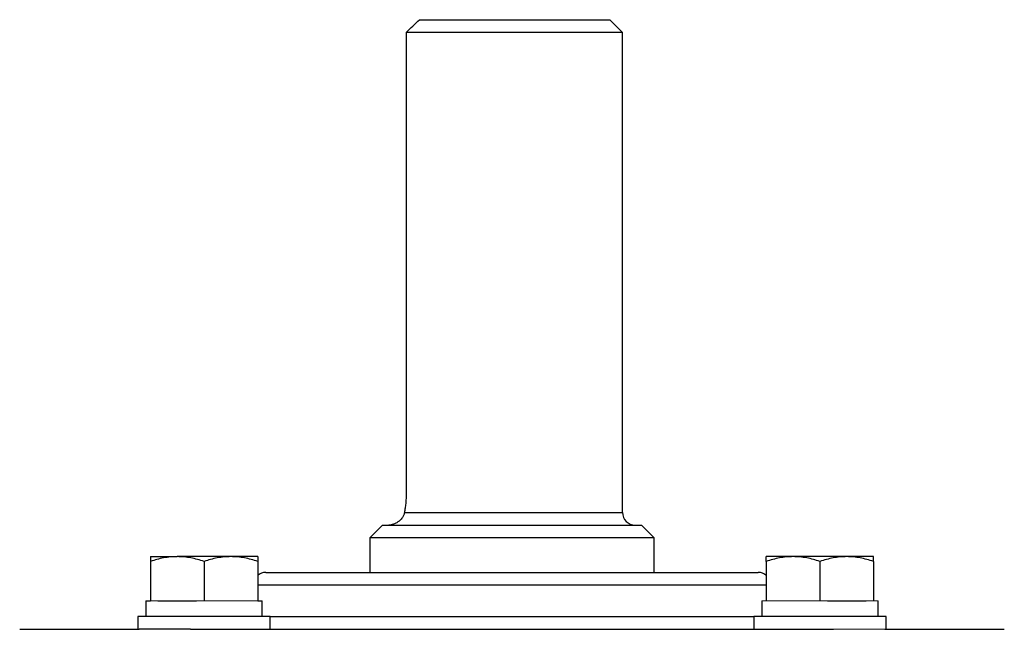
# Model space of a CAD drawing. Units: inches. Extents: x -53.9 to 43.4, y -22.2 to 28.8.
# Drawn here: x 12.5 to 18.6, y -7.8 to -4 of the extents above; entities that cross this region are included whole.
import ezdxf

# ---------------------------------------------------------------- set-up
doc = ezdxf.new("R2010")
doc.units = ezdxf.units.IN
doc.header["$MEASUREMENT"] = 0

msp = doc.modelspace()

# ---------------------------------------------------------------- linework, layer by layer
at = {"color": 7, "linetype": 'Continuous', "lineweight": 25}
for p, q in [((14.9453, -4.0464), (16.1332, -4.0464)), ((16.2119, -4.1251), (16.1332, -4.0464)), ((14.8627, -4.1251), (14.8627, -6.9992)), ((16.2119, -4.1251), (14.8627, -4.1251)), ((16.2119, -7.1173), (16.2119, -4.1251)), ((14.7158, -7.196), (14.6371, -7.2747)), ((14.7158, -7.196), (16.33, -7.196)), ((16.4088, -7.2747), (16.33, -7.196)), ((14.6371, -7.2747), (14.6371, -7.4913)), ((16.4088, -7.2747), (14.6371, -7.2747)), ((16.4088, -7.4913), (16.4088, -7.2747)), ((13.2674, -7.3929), (13.4347, -7.3929)), ((13.2674, -7.4227), (13.2674, -7.6685)), ((13.7694, -7.3929), (13.4347, -7.3929)), ((13.6021, -7.4227), (13.6021, -7.6685)), ((13.9367, -7.3929), (13.7694, -7.3929)), ((13.9367, -7.4227), (13.9367, -7.6685)), ((17.2765, -7.3929), (17.1092, -7.3929)), ((17.1092, -7.4227), (17.1092, -7.6685)), ((17.6111, -7.3929), (17.2765, -7.3929)), ((17.4438, -7.4227), (17.4438, -7.6685)), ((17.7785, -7.3929), (17.6111, -7.3929)), ((17.7785, -7.4227), (17.7785, -7.6685)), ((13.9875, -7.4913), (14.4372, -7.4913)), ((14.4372, -7.4913), (17.0584, -7.4913)), ((13.2398, -7.6685), (13.2398, -7.7669)), ((13.2398, -7.6685), (13.2674, -7.6685)), ((13.3147, -7.6685), (13.5547, -7.6685)), ((13.9367, -7.6685), (13.9643, -7.6685)), ((13.9643, -7.7669), (13.9643, -7.6685)), ((17.0816, -7.6685), (17.0816, -7.7669)), ((17.4911, -7.6685), (17.7312, -7.6685)), ((17.806, -7.7669), (17.806, -7.6685)), ((13.1887, -7.7669), (13.1887, -7.8456)), ((14.0154, -7.7669), (13.1887, -7.7669)), ((14.0154, -7.8456), (14.0154, -7.7669)), ((17.0304, -7.7669), (17.0304, -7.8456)), ((17.8572, -7.7669), (17.0304, -7.7669)), ((17.8572, -7.8456), (17.8572, -7.7669)), ((12.4521, -7.8456), (13.1974, -7.8456)), ((13.5174, -7.8456), (13.1974, -7.8456)), ((13.5174, -7.8456), (17.5285, -7.8456)), ((17.8484, -7.8456), (18.5938, -7.8456))]:
    msp.add_line(p, q, dxfattribs=at)
at = {"color": 8, "linetype": 'Continuous', "lineweight": 25}
for p, q in [((14.8522, -7.1173), (16.2119, -7.1173)), ((14.3815, -7.57), (13.9367, -7.57)), ((17.1092, -7.57), (14.3815, -7.57)), ((14.0154, -7.7669), (14.3815, -7.7669)), ((14.3815, -7.7669), (17.0304, -7.7669))]:
    msp.add_line(p, q, dxfattribs=at)
at = {"color": 144, "linetype": 'Continuous', "lineweight": 18}
for p, q in [((13.2674, -7.6685), (13.3147, -7.6685)), ((13.5547, -7.6685), (13.6021, -7.6685)), ((13.6021, -7.6685), (13.6494, -7.6685)), ((13.6494, -7.6685), (13.8894, -7.6685)), ((13.8894, -7.6685), (13.9367, -7.6685)), ((17.0816, -7.6685), (17.1092, -7.6685)), ((17.1092, -7.6685), (17.1565, -7.6685)), ((17.1565, -7.6685), (17.3965, -7.6685)), ((17.3965, -7.6685), (17.4438, -7.6685)), ((17.4438, -7.6685), (17.4911, -7.6685)), ((17.7312, -7.6685), (17.7785, -7.6685)), ((17.7785, -7.6685), (17.806, -7.6685)), ((17.8484, -7.8456), (17.5285, -7.8456))]:
    msp.add_line(p, q, dxfattribs=at)
at = {"color": 7, "linetype": 'Continuous', "lineweight": 25}
for centre, start, end in [((16.2907, -7.1173), 180, 270), ((13.9875, -7.57), 90, 130.17947), ((17.0584, -7.57), 49.82053, 90)]:
    msp.add_arc(centre, 0.0787, start, end, dxfattribs=at)
msp.add_open_spline([(14.8627, -4.1251), (14.8901, -4.0988), (14.9177, -4.0726), (14.9453, -4.0464)], degree=3, dxfattribs=at)
for points, knots in [([(14.8627, -6.9992), (14.8627, -7.0097), (14.8624, -7.0205), (14.8614, -7.0414), (14.8607, -7.0516), (14.8588, -7.0716), (14.8576, -7.0814), (14.8551, -7.1), (14.8537, -7.1089), (14.8522, -7.1173)], [0, 0, 0, 0, 0.25, 0.25, 0.5, 0.5, 0.75, 0.75, 1, 1, 1, 1]), ([(14.8522, -7.1173), (14.851, -7.1242), (14.8488, -7.1306), (14.8434, -7.1424), (14.8401, -7.1478), (14.8292, -7.1626), (14.8208, -7.1705), (14.8027, -7.1832), (14.7932, -7.188), (14.7788, -7.1928), (14.7741, -7.194), (14.7646, -7.1956), (14.7598, -7.196), (14.7552, -7.196)], [0, 0, 0, 0, 0.125, 0.125, 0.25, 0.25, 0.5, 0.5, 0.75, 0.75, 0.875, 0.875, 1, 1, 1, 1]), ([(13.4347, -7.3929), (13.4205, -7.3929), (13.4063, -7.3936), (13.378, -7.3963), (13.364, -7.3983), (13.3222, -7.4061), (13.2947, -7.4136), (13.2674, -7.4227)], [0, 0, 0, 0, 0.25, 0.25, 0.5, 0.5, 1, 1, 1, 1]), ([(13.2674, -7.3929), (13.2674, -7.3929), (13.2674, -7.3957), (13.2674, -7.4062), (13.2674, -7.4137), (13.2674, -7.4227)], [0, 0, 0, 0, 0.5, 0.5, 1, 1, 1, 1]), ([(13.6021, -7.4227), (13.5747, -7.4136), (13.5471, -7.4061), (13.4914, -7.3957), (13.4632, -7.3929), (13.4347, -7.3929)], [0, 0, 0, 0, 0.5, 0.5, 1, 1, 1, 1]), ([(13.7694, -7.3929), (13.7552, -7.3929), (13.7409, -7.3936), (13.7127, -7.3963), (13.6987, -7.3983), (13.6569, -7.4061), (13.6294, -7.4136), (13.6021, -7.4227)], [0, 0, 0, 0, 0.25, 0.25, 0.5, 0.5, 1, 1, 1, 1]), ([(13.9367, -7.4227), (13.9093, -7.4136), (13.8818, -7.4061), (13.826, -7.3957), (13.7979, -7.3929), (13.7694, -7.3929)], [0, 0, 0, 0, 0.5, 0.5, 1, 1, 1, 1]), ([(13.9367, -7.3929), (13.9367, -7.3929), (13.9367, -7.3957), (13.9367, -7.4062), (13.9367, -7.4137), (13.9367, -7.4227)], [0, 0, 0, 0, 0.5, 0.5, 1, 1, 1, 1]), ([(17.2765, -7.3929), (17.2623, -7.3929), (17.248, -7.3936), (17.2198, -7.3963), (17.2058, -7.3983), (17.164, -7.4061), (17.1365, -7.4136), (17.1092, -7.4227)], [0, 0, 0, 0, 0.25, 0.25, 0.5, 0.5, 1, 1, 1, 1]), ([(17.1092, -7.4227), (17.1092, -7.4137), (17.1092, -7.4061), (17.1092, -7.3957), (17.1092, -7.3929), (17.1092, -7.3929)], [0, 0, 0, 0, 0.5, 0.5, 1, 1, 1, 1]), ([(17.4438, -7.4227), (17.4164, -7.4136), (17.3889, -7.4061), (17.3332, -7.3957), (17.305, -7.3929), (17.2765, -7.3929)], [0, 0, 0, 0, 0.5, 0.5, 1, 1, 1, 1]), ([(17.6111, -7.3929), (17.5969, -7.3929), (17.5827, -7.3936), (17.5545, -7.3963), (17.5404, -7.3983), (17.4986, -7.4061), (17.4711, -7.4136), (17.4438, -7.4227)], [0, 0, 0, 0, 0.25, 0.25, 0.5, 0.5, 1, 1, 1, 1]), ([(17.7785, -7.4227), (17.7511, -7.4136), (17.7235, -7.4061), (17.6678, -7.3957), (17.6396, -7.3929), (17.6111, -7.3929)], [0, 0, 0, 0, 0.5, 0.5, 1, 1, 1, 1]), ([(17.7785, -7.4227), (17.7785, -7.4137), (17.7785, -7.4061), (17.7785, -7.3957), (17.7785, -7.3929), (17.7785, -7.3929)], [0, 0, 0, 0, 0.5, 0.5, 1, 1, 1, 1])]:
    msp.add_open_spline(points, degree=3, knots=knots, dxfattribs=at)

doc.saveas('drawing.dxf')
